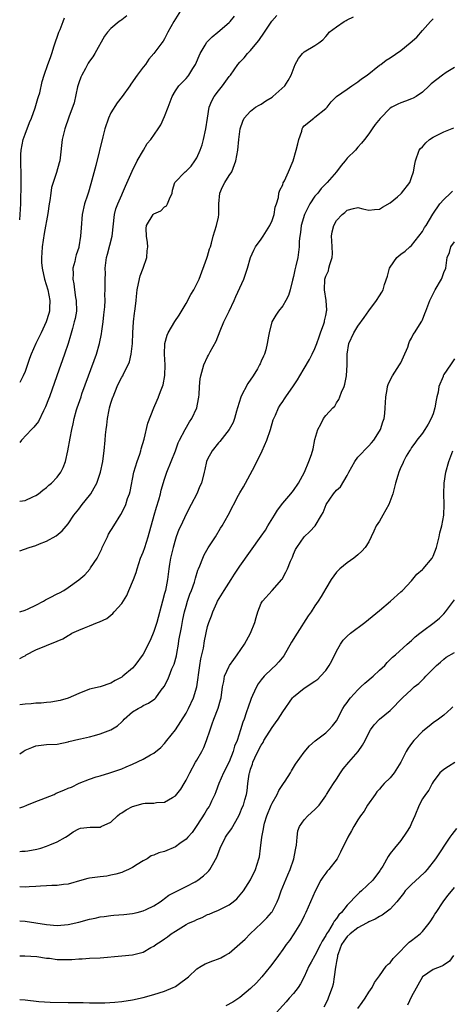
# Model space of a CAD drawing. Units: inches. Extents: x 2652000 to 2655000, y 1557000 to 1560000.
# Drawn here: x 2652000 to 2652081, y 1558074 to 1558257 of the extents above; entities that cross this region are included whole.
import ezdxf

# ---------------------------------------------------------------- set-up
doc = ezdxf.new("R2010")
doc.units = ezdxf.units.IN
doc.header["$MEASUREMENT"] = 0
doc.layers.add('LD26521557_2ft', color=33, linetype='Continuous')

msp = doc.modelspace()

# ---------------------------------------------------------------- linework, layer by layer
at = {"layer": 'LD26521557_2ft'}
for points, elevation in [([(2652029.94, 1558259), (2652028.7, 1558257), (2652027.62, 1558255), (2652027, 1558253.78), (2652026.71, 1558253.29), (2652026.46, 1558253), (2652025, 1558251), (2652024.04, 1558249.96), (2652023.42, 1558249), (2652023, 1558248.5), (2652021.88, 1558247), (2652020.69, 1558245.31), (2652020.49, 1558245), (2652019.06, 1558243), (2652018.14, 1558241.86), (2652017, 1558239.99), (2652016.53, 1558239), (2652015.87, 1558237), (2652015.48, 1558235.48), (2652014.18, 1558230.18), (2652013.45, 1558227.45), (2652013.28, 1558226.72), (2652012.81, 1558225.19), (2652012.6, 1558224.6), (2652012.09, 1558223), (2652011.65, 1558221), (2652011.45, 1558218.55), (2652011.35, 1558217), (2652011.03, 1558215.03), (2652011, 1558214.9), (2652010.49, 1558213.51), (2652010.39, 1558213), (2652010.28, 1558212.28), (2652009.92, 1558211), (2652009.99, 1558209.99), (2652009.88, 1558209), (2652010.1, 1558208.1), (2652010.2, 1558207), (2652010.42, 1558205.58), (2652010.53, 1558205), (2652010.55, 1558203), (2652010.32, 1558201.68), (2652010.16, 1558201), (2652009.81, 1558199.81), (2652009.49, 1558198.51), (2652009.01, 1558197), (2652008.36, 1558195), (2652006.94, 1558190.94), (2652005.55, 1558187.07), (2652005.38, 1558186.62), (2652004.83, 1558185.17), (2652004.46, 1558184.46), (2652003.52, 1558182.48), (2652002.62, 1558181.38), (2652002.2, 1558181), (2652000.36, 1558179), (2652000, 1558178.55)], 7992), ([(2652000, 1558158.37), (2652001.74, 1558159), (2652003, 1558159.37), (2652003.66, 1558159.66), (2652005, 1558160.19), (2652006.82, 1558161.18), (2652007.91, 1558162.09), (2652009, 1558163.37), (2652010.11, 1558165), (2652011, 1558166.11), (2652011.66, 1558167), (2652013, 1558168.7), (2652013.22, 1558169), (2652013.89, 1558170.11), (2652014.34, 1558171), (2652015.05, 1558173), (2652015.49, 1558175), (2652015.57, 1558175.57), (2652015.76, 1558177), (2652015.92, 1558179), (2652015.98, 1558179.98), (2652016.08, 1558181), (2652016.21, 1558181.79), (2652016.33, 1558183), (2652016.65, 1558184.65), (2652016.73, 1558185), (2652017, 1558185.9), (2652017.35, 1558187), (2652017.38, 1558187.07), (2652018.18, 1558189), (2652018.43, 1558189.57), (2652019, 1558190.7), (2652019.18, 1558191), (2652019.34, 1558191.34), (2652020.2, 1558193), (2652020.44, 1558193.56), (2652020.79, 1558195), (2652021.01, 1558197.01), (2652021.07, 1558199), (2652021.19, 1558201), (2652021.37, 1558202.63), (2652021.43, 1558203), (2652021.48, 1558203.48), (2652021.68, 1558205), (2652021.73, 1558205.73), (2652021.91, 1558207), (2652022.15, 1558208.15), (2652022.42, 1558209.58), (2652023.01, 1558211.01), (2652023.7, 1558213), (2652023.77, 1558214.23), (2652023.89, 1558215), (2652023.82, 1558215.82), (2652023.63, 1558217), (2652023.56, 1558218.44), (2652023.59, 1558219), (2652024.86, 1558221), (2652025, 1558221.13), (2652026.28, 1558221.72), (2652027, 1558222.44), (2652027.33, 1558222.67), (2652027.56, 1558223), (2652027.92, 1558223.92), (2652028.4, 1558225), (2652028.47, 1558225.53), (2652028.92, 1558227), (2652030.85, 1558229), (2652031, 1558229.09), (2652031.94, 1558230.06), (2652032.62, 1558231), (2652033, 1558231.57), (2652033.62, 1558233), (2652033.98, 1558234.02), (2652034.23, 1558235), (2652034.66, 1558237), (2652034.95, 1558239), (2652035.32, 1558241), (2652035.79, 1558242.21), (2652036.22, 1558243), (2652037, 1558244.07), (2652037.75, 1558245), (2652039, 1558246.72), (2652039.24, 1558247), (2652040.66, 1558249), (2652041, 1558249.4), (2652041.78, 1558250.22), (2652042.45, 1558251), (2652043, 1558251.57), (2652044.19, 1558253), (2652044.57, 1558253.43), (2652045.59, 1558255), (2652046.98, 1558257.02), (2652047.92, 1558258.08)], 7996), ([(2652019.93, 1558258.07), (2652019, 1558257.3), (2652018.81, 1558257.19), (2652018.55, 1558257), (2652017, 1558255.71), (2652016.33, 1558255), (2652015.77, 1558254.23), (2652014.02, 1558251), (2652013.6, 1558250.4), (2652013, 1558249.59), (2652012.77, 1558249.23), (2652012.24, 1558248.24), (2652011.55, 1558247), (2652011.39, 1558246.61), (2652011, 1558245.53), (2652010.79, 1558244.79), (2652010.17, 1558241.83), (2652009.16, 1558239.16), (2652008.42, 1558237), (2652007.94, 1558235), (2652007.56, 1558231.56), (2652007.48, 1558231), (2652007.36, 1558230.64), (2652006.87, 1558228.87), (2652006.22, 1558227), (2652005.94, 1558226.06), (2652005.77, 1558225), (2652005.62, 1558223.62), (2652005.5, 1558223), (2652005.24, 1558221.24), (2652004.54, 1558217.46), (2652004.17, 1558215), (2652004.12, 1558213.88), (2652004.04, 1558213), (2652004.08, 1558212.08), (2652004.18, 1558211), (2652004.63, 1558209), (2652005.22, 1558207), (2652005.62, 1558205), (2652005.56, 1558203.56), (2652005.55, 1558203), (2652005.44, 1558202.56), (2652004.96, 1558201), (2652003.97, 1558199), (2652003.66, 1558198.34), (2652002.98, 1558197), (2652002.11, 1558195), (2652001.81, 1558194.19), (2652001, 1558191.8), (2652000.66, 1558191), (2652000, 1558189.75)], 7990), ([(2652000, 1558167.62), (2652001, 1558167.75), (2652002.42, 1558168.42), (2652003, 1558168.65), (2652003.5, 1558169), (2652004.34, 1558169.66), (2652005, 1558170.15), (2652005.42, 1558170.58), (2652005.91, 1558171), (2652007, 1558172.12), (2652007.64, 1558173), (2652008.09, 1558173.91), (2652008.52, 1558175), (2652008.99, 1558177.01), (2652009.38, 1558179.38), (2652009.7, 1558181), (2652009.95, 1558182.05), (2652010.16, 1558183), (2652010.61, 1558184.61), (2652010.72, 1558185), (2652011.42, 1558187.07), (2652011.59, 1558187.59), (2652012.81, 1558191), (2652014.29, 1558195), (2652014.87, 1558197), (2652015.23, 1558198.77), (2652015.28, 1558199.28), (2652015.54, 1558201), (2652015.69, 1558202.31), (2652015.85, 1558203.85), (2652015.9, 1558205), (2652015.88, 1558206.12), (2652015.93, 1558207), (2652015.91, 1558209), (2652015.96, 1558210.04), (2652015.93, 1558211), (2652016.04, 1558212.04), (2652016.19, 1558213), (2652016.36, 1558213.64), (2652017.22, 1558217), (2652017.63, 1558221), (2652017.92, 1558222.08), (2652018.26, 1558223), (2652019, 1558224.69), (2652019.16, 1558225), (2652019.68, 1558226.32), (2652020.93, 1558229.07), (2652021.86, 1558231), (2652023.04, 1558233), (2652023.75, 1558234.25), (2652024.45, 1558235), (2652025.76, 1558237), (2652026.27, 1558237.73), (2652027, 1558239.26), (2652027.66, 1558241), (2652028.37, 1558243), (2652029, 1558244.04), (2652029.67, 1558245), (2652031, 1558246.39), (2652031.29, 1558246.71), (2652031.5, 1558247), (2652032.25, 1558248.25), (2652032.73, 1558249), (2652033.61, 1558251), (2652034.56, 1558252.56), (2652034.88, 1558253.12), (2652035.85, 1558254.15), (2652036.92, 1558255), (2652039, 1558256.79), (2652039.22, 1558257), (2652040, 1558258)], 7994), ([(2652000, 1558147.01), (2652001, 1558147.32), (2652001.57, 1558147.57), (2652003, 1558148.27), (2652004.45, 1558149), (2652004.79, 1558149.21), (2652005.69, 1558149.69), (2652007, 1558150.38), (2652007.44, 1558150.56), (2652008.23, 1558151), (2652009, 1558151.52), (2652011, 1558152.96), (2652012.12, 1558153.88), (2652013.04, 1558154.96), (2652013.17, 1558155.17), (2652014.41, 1558157), (2652015, 1558158.11), (2652015.29, 1558158.71), (2652015.39, 1558159), (2652015.73, 1558159.73), (2652016.33, 1558161), (2652016.56, 1558161.44), (2652017.51, 1558163), (2652018.86, 1558165.14), (2652019.54, 1558166.46), (2652019.76, 1558167), (2652020.11, 1558168.11), (2652020.44, 1558169), (2652020.56, 1558169.44), (2652021.27, 1558173), (2652021.88, 1558175), (2652022.36, 1558176.36), (2652022.56, 1558177), (2652022.63, 1558177.37), (2652023.17, 1558179.17), (2652023.85, 1558182.15), (2652024.99, 1558185), (2652025.58, 1558186.42), (2652025.84, 1558187), (2652025.87, 1558187.07), (2652026.35, 1558188.35), (2652026.61, 1558189), (2652026.7, 1558189.3), (2652027.02, 1558191.02), (2652027.07, 1558193), (2652026.97, 1558195), (2652027.02, 1558197), (2652027.47, 1558198.53), (2652027.66, 1558199), (2652028.9, 1558201.1), (2652029.72, 1558202.28), (2652031, 1558204.44), (2652031.9, 1558206.1), (2652032.43, 1558207), (2652033, 1558208.09), (2652033.42, 1558209), (2652034.87, 1558212.87), (2652035, 1558213.29), (2652035.38, 1558214.62), (2652035.51, 1558215), (2652035.71, 1558215.71), (2652036.03, 1558217), (2652036.67, 1558219), (2652037, 1558220.54), (2652037.09, 1558221), (2652037.08, 1558223), (2652037.27, 1558225), (2652037.79, 1558226.21), (2652038.21, 1558227), (2652039, 1558228.27), (2652039.49, 1558229), (2652040.28, 1558231), (2652040.6, 1558233), (2652040.79, 1558235), (2652041.05, 1558237), (2652041.56, 1558238.44), (2652041.79, 1558239), (2652043, 1558240.3), (2652043.94, 1558241), (2652044.6, 1558241.4), (2652045, 1558241.61), (2652045.82, 1558242.18), (2652047, 1558242.9), (2652047.13, 1558243), (2652049.39, 1558245), (2652050.02, 1558245.98), (2652050.55, 1558247), (2652051.29, 1558249), (2652051.92, 1558250.08), (2652052.67, 1558251), (2652053, 1558251.34), (2652055, 1558252.53), (2652055.74, 1558253), (2652056.46, 1558253.54), (2652057, 1558254.19), (2652057.38, 1558254.62), (2652057.67, 1558255), (2652059, 1558256.02), (2652060.46, 1558257), (2652060.82, 1558257.18), (2652061, 1558257.29), (2652062.15, 1558257.85)], 7998), ([(2652000, 1558220.02), (2652000.1, 1558221), (2652000.2, 1558223), (2652000.27, 1558227), (2652000.28, 1558228.28), (2652000.27, 1558229), (2652000.21, 1558230.21), (2652000.19, 1558231), (2652000.2, 1558232.2), (2652000.25, 1558233), (2652000.65, 1558235), (2652001, 1558236.01), (2652001.83, 1558238.17), (2652002.21, 1558239), (2652002.9, 1558240.9), (2652003.36, 1558242.64), (2652003.5, 1558243), (2652003.72, 1558243.72), (2652004.21, 1558245.79), (2652004.54, 1558247), (2652005.24, 1558249), (2652005.74, 1558250.26), (2652006, 1558251), (2652006.43, 1558252.43), (2652007.29, 1558255), (2652007.51, 1558255.51), (2652008.12, 1558257), (2652008.32, 1558257.68)], 7988), ([(2652000, 1558138.31), (2652000.68, 1558138.68), (2652001, 1558138.83), (2652001.23, 1558139), (2652003, 1558139.9), (2652005, 1558140.75), (2652007, 1558141.53), (2652008.04, 1558141.96), (2652009, 1558142.58), (2652009.3, 1558142.7), (2652009.72, 1558143), (2652011, 1558143.6), (2652012.05, 1558144.05), (2652013, 1558144.37), (2652014.5, 1558145), (2652014.88, 1558145.12), (2652016.23, 1558145.77), (2652017.34, 1558146.66), (2652017.61, 1558147), (2652019, 1558148.56), (2652019.93, 1558150.07), (2652020.35, 1558151), (2652021.2, 1558153), (2652021.67, 1558154.33), (2652021.86, 1558155), (2652022.53, 1558157), (2652023, 1558158.14), (2652023.3, 1558159), (2652023.93, 1558161), (2652025.04, 1558165), (2652025.47, 1558166.53), (2652025.89, 1558167.89), (2652026.2, 1558169), (2652026.35, 1558169.65), (2652027, 1558171.74), (2652027.43, 1558173), (2652028.99, 1558177), (2652029.53, 1558178.47), (2652029.78, 1558179), (2652030.8, 1558181), (2652031.63, 1558182.37), (2652032.05, 1558183), (2652033, 1558185), (2652033.3, 1558186.7), (2652033.37, 1558187), (2652033.38, 1558187.07), (2652033.4, 1558187.4), (2652033.46, 1558189), (2652033.62, 1558190.38), (2652033.72, 1558191), (2652034.31, 1558193), (2652035, 1558194.54), (2652035.17, 1558194.83), (2652035.45, 1558195.45), (2652036.57, 1558197.43), (2652037.34, 1558199.34), (2652038.05, 1558201), (2652038.35, 1558201.65), (2652039.01, 1558202.99), (2652039.92, 1558205), (2652040.24, 1558205.76), (2652041.74, 1558209), (2652042.45, 1558211), (2652042.97, 1558213), (2652043.6, 1558214.4), (2652043.9, 1558215), (2652045, 1558216.46), (2652045.33, 1558217), (2652045.99, 1558218.01), (2652046.57, 1558219), (2652047, 1558219.92), (2652047.39, 1558221), (2652047.58, 1558222.42), (2652047.82, 1558223), (2652048.21, 1558224.21), (2652048.28, 1558225), (2652048.46, 1558225.54), (2652049, 1558226.56), (2652049.1, 1558226.9), (2652049.31, 1558227.31), (2652050.05, 1558229), (2652050.91, 1558231), (2652051.52, 1558233), (2652051.78, 1558234.22), (2652052.01, 1558235), (2652052.55, 1558236.55), (2652052.64, 1558237), (2652052.75, 1558237.25), (2652053, 1558237.56), (2652054.76, 1558239), (2652055, 1558239.13), (2652057, 1558240.75), (2652057.24, 1558241), (2652058, 1558242), (2652059.01, 1558242.99), (2652061, 1558244.38), (2652061.85, 1558245), (2652063, 1558245.73), (2652063.69, 1558246.31), (2652064.72, 1558247), (2652067, 1558248.82), (2652067.25, 1558249), (2652068.23, 1558249.77), (2652069, 1558250.23), (2652071, 1558251.58), (2652072.73, 1558253), (2652073.94, 1558254.06), (2652075, 1558255.33), (2652076.53, 1558257), (2652076.77, 1558257.23), (2652077, 1558257.49)], 8000), ([(2652081, 1558248.4), (2652079.46, 1558247.46), (2652078.75, 1558247), (2652076.66, 1558245.34), (2652076.26, 1558245), (2652075, 1558243.81), (2652073.84, 1558243), (2652073.3, 1558242.7), (2652073, 1558242.58), (2652071.88, 1558242.12), (2652071, 1558241.85), (2652070.41, 1558241.59), (2652069.31, 1558241), (2652069, 1558240.81), (2652067.11, 1558238.89), (2652066.23, 1558237.77), (2652065.65, 1558237), (2652065, 1558236.03), (2652064.2, 1558235), (2652063.69, 1558234.31), (2652063, 1558233.56), (2652062.52, 1558233), (2652061, 1558231.5), (2652060.61, 1558231), (2652059.87, 1558230.13), (2652058.99, 1558228.99), (2652057.27, 1558227), (2652056.14, 1558225.86), (2652055.5, 1558225), (2652055, 1558224.42), (2652054.01, 1558223), (2652053.02, 1558221), (2652052.45, 1558219), (2652052.3, 1558217.7), (2652052.15, 1558217), (2652052.06, 1558216.06), (2652052.03, 1558215), (2652051.8, 1558213), (2652051.45, 1558211.45), (2652051.27, 1558210.73), (2652051, 1558209.45), (2652050.82, 1558208.82), (2652050.38, 1558207), (2652050.08, 1558205.92), (2652049.6, 1558205), (2652049, 1558203.98), (2652048.18, 1558203), (2652047.7, 1558202.3), (2652046.98, 1558201.02), (2652046.45, 1558199), (2652046.36, 1558198.36), (2652046.11, 1558197), (2652045.84, 1558195.84), (2652045.59, 1558195), (2652045.38, 1558194.62), (2652045, 1558193.73), (2652044.77, 1558193.23), (2652044.69, 1558193), (2652044.27, 1558192.27), (2652043.49, 1558191), (2652042.47, 1558189.53), (2652041.21, 1558187.07), (2652041.18, 1558187), (2652040.57, 1558185), (2652040.36, 1558184.36), (2652039.99, 1558183), (2652039.73, 1558182.27), (2652039, 1558180.97), (2652037.25, 1558178.75), (2652037, 1558178.48), (2652035.84, 1558177), (2652035, 1558175.44), (2652034.8, 1558175), (2652034.49, 1558173.51), (2652034.33, 1558173), (2652033.86, 1558171), (2652033.58, 1558170.43), (2652032.97, 1558169), (2652031.92, 1558167), (2652031, 1558165.17), (2652029.99, 1558163), (2652029.67, 1558162.33), (2652029.16, 1558161), (2652029, 1558160.53), (2652028.56, 1558159), (2652028.26, 1558157.74), (2652028.07, 1558157), (2652027.89, 1558155.89), (2652027.77, 1558155), (2652027.54, 1558153), (2652027.15, 1558151), (2652027, 1558150.42), (2652026.58, 1558149), (2652025.52, 1558145), (2652025, 1558143.34), (2652024.33, 1558141.67), (2652023, 1558139.1), (2652021.43, 1558137), (2652021, 1558136.52), (2652019.24, 1558135), (2652019, 1558134.81), (2652017.81, 1558134.19), (2652017, 1558133.69), (2652015, 1558133.05), (2652013, 1558132.57), (2652011, 1558131.78), (2652009, 1558130.89), (2652007.51, 1558130.49), (2652005.83, 1558130.17), (2652005, 1558130.13), (2652004.02, 1558129.98), (2652003, 1558129.96), (2652002.12, 1558129.88), (2652001, 1558129.81), (2652000, 1558129.65)], 8002), ([(2652000, 1558120.54), (2652000.67, 1558121), (2652001, 1558121.2), (2652002.25, 1558121.75), (2652003, 1558122.03), (2652005, 1558122.29), (2652007, 1558122.37), (2652009, 1558122.76), (2652009.17, 1558122.83), (2652011, 1558123.26), (2652011.32, 1558123.32), (2652013, 1558123.74), (2652013.96, 1558123.96), (2652015, 1558124.28), (2652017, 1558125), (2652018.23, 1558125.77), (2652019, 1558126.52), (2652019.26, 1558126.74), (2652019.46, 1558127), (2652021, 1558128.35), (2652022.06, 1558129), (2652022.67, 1558129.33), (2652023, 1558129.55), (2652024.02, 1558129.98), (2652025.18, 1558130.82), (2652025.36, 1558131), (2652026.38, 1558132.38), (2652026.93, 1558133.07), (2652027.61, 1558134.39), (2652027.82, 1558135), (2652028.36, 1558136.36), (2652028.76, 1558137.25), (2652029.2, 1558138.8), (2652029.26, 1558139.26), (2652029.58, 1558141), (2652029.67, 1558141.67), (2652030.11, 1558144.11), (2652030.4, 1558145.6), (2652030.71, 1558147), (2652031, 1558148.07), (2652031.28, 1558149), (2652031.7, 1558150.3), (2652031.99, 1558151), (2652032.53, 1558152.53), (2652032.67, 1558153), (2652032.72, 1558153.28), (2652033.21, 1558154.79), (2652033.32, 1558155), (2652033.56, 1558155.56), (2652034.09, 1558157), (2652034.38, 1558157.62), (2652035.08, 1558158.92), (2652036.45, 1558161), (2652037.43, 1558162.57), (2652037.74, 1558163), (2652038.85, 1558165), (2652040.75, 1558168.75), (2652041, 1558169.2), (2652041.68, 1558170.32), (2652042.03, 1558171), (2652043.82, 1558174.18), (2652045.19, 1558177), (2652046.03, 1558179), (2652046.72, 1558181), (2652047.23, 1558182.77), (2652047.65, 1558183.65), (2652048.22, 1558185), (2652048.52, 1558185.48), (2652049, 1558186.19), (2652049.31, 1558186.69), (2652049.58, 1558187.07), (2652051, 1558189.08), (2652051.75, 1558190.25), (2652052.17, 1558191), (2652053, 1558192.31), (2652053.99, 1558194.01), (2652054.49, 1558195), (2652055, 1558196.08), (2652055.35, 1558197), (2652055.75, 1558198.25), (2652056.04, 1558199), (2652056.64, 1558200.64), (2652056.75, 1558201), (2652056.78, 1558201.22), (2652057, 1558202.2), (2652057.12, 1558202.88), (2652057.17, 1558203), (2652057.2, 1558203.2), (2652057.07, 1558205), (2652056.75, 1558207), (2652056.85, 1558209), (2652057, 1558209.52), (2652057.49, 1558210.51), (2652057.6, 1558211), (2652057.74, 1558211.74), (2652058.19, 1558213), (2652058.26, 1558213.74), (2652058.22, 1558215), (2652058.15, 1558216.15), (2652058.07, 1558217), (2652058.19, 1558217.81), (2652058.48, 1558219), (2652059, 1558219.88), (2652060.04, 1558221), (2652060.58, 1558221.42), (2652061, 1558221.85), (2652062.17, 1558222.17), (2652063, 1558222.32), (2652063.93, 1558222.07), (2652065, 1558221.83), (2652066.06, 1558221.94), (2652067, 1558222), (2652067.6, 1558222.4), (2652069, 1558223.22), (2652070.34, 1558224.34), (2652071, 1558224.9), (2652071.1, 1558225), (2652072.65, 1558227), (2652073, 1558227.91), (2652073.37, 1558229), (2652073.59, 1558230.4), (2652073.71, 1558231), (2652074.43, 1558233), (2652074.67, 1558233.33), (2652075, 1558233.65), (2652075.63, 1558234.37), (2652076.3, 1558235), (2652077, 1558235.44), (2652077.86, 1558235.86), (2652079, 1558236.42), (2652080.85, 1558237.15)], 8004), ([(2652000, 1558110.5), (2652000.76, 1558110.76), (2652001.33, 1558111), (2652003, 1558111.64), (2652004.01, 1558112.01), (2652006.43, 1558113), (2652006.81, 1558113.19), (2652008.23, 1558113.77), (2652009, 1558114.15), (2652009.66, 1558114.34), (2652011.07, 1558115.07), (2652013, 1558115.84), (2652014.23, 1558116.23), (2652015, 1558116.44), (2652016.77, 1558117), (2652016.95, 1558117.05), (2652019, 1558117.77), (2652019.86, 1558118.14), (2652021, 1558118.59), (2652023, 1558119.54), (2652024.34, 1558120.34), (2652025, 1558120.69), (2652026.27, 1558121.73), (2652027, 1558122.46), (2652027.41, 1558123), (2652029, 1558125), (2652031, 1558128.12), (2652031.46, 1558129), (2652032.4, 1558131), (2652033.01, 1558133), (2652033.55, 1558137), (2652033.73, 1558138.27), (2652033.93, 1558139), (2652034.23, 1558140.23), (2652034.42, 1558141.58), (2652035, 1558144.29), (2652035.22, 1558145), (2652035.75, 1558146.25), (2652035.96, 1558147), (2652036.69, 1558148.69), (2652036.84, 1558149), (2652038.07, 1558151), (2652039.38, 1558153), (2652040, 1558154), (2652041, 1558155.5), (2652045, 1558161.09), (2652045.76, 1558162.24), (2652046.22, 1558163), (2652047.45, 1558165), (2652048.03, 1558165.97), (2652049, 1558167.22), (2652050.5, 1558169), (2652051, 1558169.63), (2652051.96, 1558171), (2652053.03, 1558173.03), (2652053.87, 1558175), (2652054.33, 1558176.33), (2652054.64, 1558177.36), (2652055, 1558179.09), (2652055.54, 1558181), (2652056.06, 1558181.94), (2652056.57, 1558183), (2652057, 1558183.58), (2652058.32, 1558185), (2652058.67, 1558185.33), (2652059, 1558185.92), (2652059.47, 1558186.53), (2652059.65, 1558187.07), (2652059.92, 1558187.92), (2652060.41, 1558189), (2652060.58, 1558189.42), (2652060.87, 1558191), (2652061, 1558193), (2652060.98, 1558195), (2652061.31, 1558197), (2652062.24, 1558199), (2652063, 1558200.25), (2652064.15, 1558201.85), (2652065, 1558203.09), (2652066.48, 1558205), (2652067, 1558205.86), (2652067.44, 1558206.56), (2652067.7, 1558207), (2652067.97, 1558207.97), (2652068.48, 1558209.52), (2652068.87, 1558211), (2652069, 1558211.24), (2652070.26, 1558213), (2652071, 1558213.61), (2652071.8, 1558214.2), (2652072.69, 1558215), (2652073, 1558215.26), (2652074.35, 1558217), (2652075, 1558217.88), (2652075.42, 1558218.58), (2652075.71, 1558219), (2652076.92, 1558221.08), (2652078.28, 1558223), (2652079, 1558223.81), (2652080.23, 1558225), (2652080.6, 1558225.4)], 8006), ([(2652000, 1558102.37), (2652000.41, 1558102.41), (2652001, 1558102.44), (2652001.5, 1558102.5), (2652003.19, 1558102.81), (2652003.95, 1558103), (2652005, 1558103.34), (2652005.59, 1558103.59), (2652007, 1558104.13), (2652008.56, 1558105), (2652009, 1558105.32), (2652009.99, 1558106.01), (2652011, 1558106.59), (2652011.31, 1558106.69), (2652013.11, 1558106.89), (2652015, 1558106.9), (2652015.17, 1558107), (2652017, 1558107.84), (2652018.22, 1558109), (2652018.64, 1558109.36), (2652019, 1558109.55), (2652019.86, 1558110.14), (2652021, 1558110.75), (2652023, 1558111.29), (2652023.34, 1558111.34), (2652025, 1558111.33), (2652025.46, 1558111.46), (2652027, 1558111.53), (2652028.44, 1558112.44), (2652029, 1558112.74), (2652030.02, 1558113.98), (2652030.64, 1558115), (2652031, 1558115.61), (2652031.68, 1558117), (2652032.77, 1558119), (2652033, 1558119.39), (2652033.91, 1558121), (2652034.28, 1558121.72), (2652034.79, 1558123), (2652035.45, 1558125), (2652035.84, 1558126.16), (2652036.15, 1558127), (2652036.97, 1558129.03), (2652037.42, 1558130.58), (2652037.52, 1558131), (2652037.8, 1558133), (2652038.04, 1558134.04), (2652038.16, 1558135), (2652039, 1558136.89), (2652039.06, 1558137), (2652039.86, 1558138.14), (2652040.52, 1558139), (2652041.87, 1558141), (2652042.98, 1558143), (2652043.8, 1558145), (2652044.06, 1558145.94), (2652044.38, 1558147), (2652045, 1558148.64), (2652045.2, 1558149), (2652047.02, 1558150.98), (2652048.81, 1558153), (2652048.89, 1558153.11), (2652049.59, 1558154.41), (2652049.88, 1558155), (2652050.46, 1558156.46), (2652050.79, 1558157.21), (2652051, 1558157.74), (2652051.39, 1558158.61), (2652051.6, 1558159), (2652052.99, 1558161), (2652054.02, 1558161.98), (2652055.01, 1558163), (2652056.23, 1558165), (2652056.51, 1558165.49), (2652057.09, 1558167), (2652058.43, 1558169), (2652059, 1558169.65), (2652059.73, 1558170.27), (2652061, 1558172.38), (2652061.31, 1558173), (2652062.43, 1558175), (2652063, 1558175.79), (2652065, 1558177.9), (2652065.52, 1558178.48), (2652065.94, 1558179), (2652067, 1558180.66), (2652067.2, 1558181), (2652067.62, 1558182.38), (2652067.86, 1558183), (2652067.98, 1558183.98), (2652068.07, 1558185), (2652068.17, 1558187), (2652068.19, 1558187.07), (2652068.44, 1558188.44), (2652068.53, 1558189), (2652068.64, 1558189.36), (2652069, 1558190.17), (2652069.42, 1558191), (2652070.75, 1558193), (2652071, 1558193.42), (2652071.5, 1558194.5), (2652072.28, 1558196.28), (2652072.51, 1558197), (2652072.61, 1558197.39), (2652073, 1558197.97), (2652073.31, 1558198.69), (2652073.55, 1558199), (2652074.87, 1558201.13), (2652075, 1558201.42), (2652075.44, 1558202.56), (2652075.63, 1558203), (2652076.4, 1558205), (2652077.41, 1558207), (2652078.56, 1558209), (2652078.69, 1558209.31), (2652079, 1558210.21), (2652079.35, 1558211), (2652079.65, 1558213), (2652080.06, 1558213.94), (2652080.33, 1558215), (2652081, 1558215.93)], 8008), ([(2652081, 1558194.11), (2652080.27, 1558193), (2652079, 1558191.21), (2652078.89, 1558191), (2652078.85, 1558190.85), (2652078.09, 1558189), (2652077.94, 1558187.94), (2652077.72, 1558187.07), (2652077.55, 1558186.45), (2652077.35, 1558185), (2652077, 1558183.92), (2652076.67, 1558183), (2652076.06, 1558181.94), (2652075.48, 1558181), (2652075, 1558180.3), (2652073.97, 1558179), (2652073.59, 1558178.41), (2652073, 1558177.61), (2652072.76, 1558177.24), (2652072.58, 1558177), (2652072, 1558176), (2652071.46, 1558175), (2652071.34, 1558174.66), (2652071, 1558173.94), (2652070.61, 1558173), (2652070.41, 1558172.41), (2652070.02, 1558171), (2652069.5, 1558169), (2652068.77, 1558167), (2652067.66, 1558165), (2652067, 1558163.92), (2652066.4, 1558163), (2652065.94, 1558162.06), (2652065.49, 1558161), (2652065, 1558160.02), (2652064.35, 1558159), (2652063.72, 1558158.28), (2652063, 1558157.61), (2652062.21, 1558157), (2652061, 1558156.1), (2652059.62, 1558155), (2652059.32, 1558154.68), (2652059, 1558154.37), (2652058.03, 1558153), (2652057, 1558151.35), (2652056.16, 1558149.84), (2652055.62, 1558149), (2652055, 1558148.12), (2652054.3, 1558147), (2652053.76, 1558146.24), (2652051.66, 1558143), (2652050.63, 1558141.37), (2652049.18, 1558138.82), (2652048.29, 1558137.71), (2652047.66, 1558137), (2652047, 1558136.42), (2652045.54, 1558135), (2652045, 1558134.34), (2652044.43, 1558133.57), (2652044.11, 1558133), (2652043.39, 1558131.39), (2652043.14, 1558130.86), (2652043, 1558130.51), (2652042.59, 1558129.41), (2652042.21, 1558128.21), (2652041.78, 1558127), (2652041.57, 1558126.43), (2652041.15, 1558125), (2652040.48, 1558123), (2652040.03, 1558121.97), (2652039.76, 1558121), (2652039, 1558119.06), (2652037.95, 1558117), (2652037.11, 1558115), (2652036.54, 1558113.46), (2652036.35, 1558113), (2652035.72, 1558111.72), (2652035.4, 1558111), (2652035.26, 1558110.74), (2652035, 1558110.36), (2652034.48, 1558109.52), (2652033, 1558107.22), (2652032.11, 1558105.89), (2652031.34, 1558105), (2652031, 1558104.64), (2652029.84, 1558103.84), (2652029, 1558103.24), (2652027, 1558102.37), (2652025.89, 1558102.11), (2652025, 1558101.64), (2652024.47, 1558101.53), (2652023.77, 1558101), (2652023, 1558100.59), (2652021.9, 1558099.9), (2652021, 1558099.37), (2652020.29, 1558099), (2652019.4, 1558098.6), (2652019, 1558098.44), (2652017.9, 1558098.1), (2652017, 1558097.92), (2652016.22, 1558097.78), (2652015, 1558097.63), (2652013, 1558097.36), (2652012.71, 1558097.29), (2652011.57, 1558097), (2652009, 1558096.25), (2652008.18, 1558096.18), (2652007, 1558096.01), (2652006, 1558096), (2652005, 1558095.93), (2652003.9, 1558095.9), (2652003, 1558095.81), (2652001.79, 1558095.79), (2652001, 1558095.72), (2652000, 1558095.77)], 8010), ([(2652000, 1558089.45), (2652001, 1558089.34), (2652005, 1558088.73), (2652007, 1558088.57), (2652009, 1558088.72), (2652011, 1558089.18), (2652013, 1558089.73), (2652014.06, 1558089.94), (2652015, 1558090.17), (2652015.76, 1558090.24), (2652017, 1558090.43), (2652017.54, 1558090.46), (2652019.37, 1558090.63), (2652021, 1558090.82), (2652021.85, 1558091), (2652023, 1558091.28), (2652023.55, 1558091.55), (2652025, 1558092.24), (2652026.19, 1558093), (2652026.64, 1558093.36), (2652027, 1558093.6), (2652027.79, 1558094.21), (2652031, 1558095.82), (2652032.7, 1558096.7), (2652033, 1558096.86), (2652033.21, 1558097), (2652034.21, 1558097.79), (2652035, 1558098.51), (2652035.23, 1558098.77), (2652035.41, 1558099), (2652035.89, 1558099.89), (2652036.73, 1558101.27), (2652037.36, 1558103), (2652038.36, 1558105), (2652038.61, 1558105.39), (2652039.43, 1558106.57), (2652040.82, 1558109), (2652041, 1558109.4), (2652041.45, 1558110.55), (2652041.67, 1558111), (2652041.96, 1558111.96), (2652042.24, 1558113), (2652042.36, 1558113.64), (2652042.51, 1558115), (2652042.73, 1558116.73), (2652042.8, 1558117), (2652042.86, 1558117.14), (2652043, 1558117.69), (2652043.36, 1558118.64), (2652043.44, 1558119), (2652043.77, 1558119.77), (2652044.37, 1558121), (2652045, 1558122.19), (2652045.33, 1558122.67), (2652045.5, 1558123), (2652047, 1558125.44), (2652047.66, 1558126.34), (2652048.12, 1558127), (2652049, 1558128.4), (2652050.84, 1558131), (2652051, 1558131.17), (2652053, 1558132.8), (2652055, 1558134.11), (2652055.52, 1558134.48), (2652056.05, 1558135), (2652057, 1558136.08), (2652057.66, 1558137), (2652058.13, 1558137.87), (2652059, 1558139.67), (2652059.73, 1558141), (2652060.27, 1558141.73), (2652061, 1558142.46), (2652061.64, 1558143), (2652064.26, 1558145), (2652067, 1558147.26), (2652069.07, 1558149), (2652071, 1558150.75), (2652071.27, 1558151), (2652073, 1558152.8), (2652074, 1558154), (2652075, 1558154.86), (2652075.14, 1558155), (2652076.81, 1558157), (2652077, 1558157.35), (2652077.61, 1558159), (2652078.1, 1558161), (2652078.25, 1558161.75), (2652078.6, 1558163), (2652079.02, 1558165), (2652079.09, 1558167), (2652078.99, 1558168.99), (2652079.07, 1558171), (2652079.4, 1558173), (2652079.94, 1558175), (2652080.68, 1558177)], 8012), ([(2652000, 1558082.94), (2652000.93, 1558082.92), (2652003.21, 1558082.79), (2652005, 1558082.48), (2652005.54, 1558082.46), (2652007, 1558082.24), (2652007.74, 1558082.26), (2652009, 1558082.25), (2652009.74, 1558082.26), (2652011, 1558082.37), (2652011.63, 1558082.37), (2652013, 1558082.47), (2652015, 1558082.57), (2652019, 1558082.89), (2652021, 1558083.11), (2652023, 1558083.62), (2652024.44, 1558084.44), (2652025, 1558084.73), (2652025.35, 1558085), (2652026.36, 1558085.64), (2652027, 1558086.11), (2652027.54, 1558086.46), (2652028.21, 1558087), (2652029, 1558087.53), (2652031, 1558088.77), (2652031.47, 1558089), (2652032.53, 1558089.46), (2652033, 1558089.71), (2652033.97, 1558090.03), (2652035, 1558090.6), (2652035.3, 1558090.7), (2652035.96, 1558091), (2652037, 1558091.4), (2652037.87, 1558091.87), (2652039, 1558092.4), (2652039.77, 1558093), (2652040.44, 1558093.56), (2652041.38, 1558094.62), (2652041.68, 1558095), (2652043, 1558097.08), (2652043.92, 1558099), (2652044.57, 1558101), (2652044.64, 1558101.36), (2652044.86, 1558103), (2652045.09, 1558105), (2652045.44, 1558106.56), (2652045.48, 1558107), (2652045.62, 1558107.62), (2652046.06, 1558109), (2652046.84, 1558111), (2652047, 1558111.35), (2652047.96, 1558113), (2652048.28, 1558113.72), (2652049, 1558114.81), (2652049.15, 1558115), (2652049.47, 1558115.47), (2652050.46, 1558117), (2652050.62, 1558117.38), (2652051.4, 1558118.6), (2652053, 1558120.86), (2652053.98, 1558122.02), (2652055.01, 1558122.99), (2652057, 1558124.48), (2652057.56, 1558125), (2652058.26, 1558125.74), (2652059, 1558126.72), (2652060.21, 1558129), (2652060.51, 1558129.49), (2652061, 1558130.13), (2652061.35, 1558130.65), (2652061.63, 1558131), (2652063, 1558132.48), (2652063.55, 1558133), (2652064.26, 1558133.74), (2652065.81, 1558135), (2652067, 1558136.14), (2652068.02, 1558137), (2652068.46, 1558137.54), (2652069.44, 1558138.56), (2652069.97, 1558139), (2652072.18, 1558141), (2652073, 1558141.66), (2652073.64, 1558142.36), (2652074.53, 1558143), (2652075, 1558143.39), (2652077.2, 1558145), (2652078.17, 1558145.83), (2652079, 1558146.65), (2652079.3, 1558147), (2652081, 1558149.23)], 8014), ([(2652000, 1558074.78), (2652001, 1558074.69), (2652003.57, 1558074.43), (2652005.7, 1558074.3), (2652009, 1558074.23), (2652009.76, 1558074.24), (2652011, 1558074.19), (2652011.8, 1558074.2), (2652013, 1558074.14), (2652015, 1558074.13), (2652015.84, 1558074.16), (2652017.72, 1558074.28), (2652019, 1558074.42), (2652021, 1558074.72), (2652023, 1558075.16), (2652025, 1558075.73), (2652027, 1558076.35), (2652028.6, 1558077), (2652028.88, 1558077.12), (2652029, 1558077.2), (2652029.76, 1558077.76), (2652031.21, 1558078.79), (2652031.45, 1558079), (2652033, 1558080.48), (2652033.83, 1558081), (2652034.57, 1558081.42), (2652035.99, 1558082.01), (2652037, 1558082.34), (2652037.44, 1558082.56), (2652038.2, 1558083), (2652039, 1558083.42), (2652041, 1558085.12), (2652041.97, 1558086.03), (2652042.93, 1558087), (2652045.05, 1558089), (2652046.02, 1558089.98), (2652046.93, 1558091), (2652047, 1558091.09), (2652047.98, 1558093), (2652048.28, 1558093.72), (2652048.73, 1558095), (2652049.97, 1558098.03), (2652050.39, 1558099), (2652051.03, 1558101), (2652051.34, 1558102.66), (2652051.45, 1558103), (2652051.56, 1558103.56), (2652051.67, 1558105), (2652051.83, 1558106.17), (2652052.13, 1558107), (2652053, 1558108.25), (2652053.69, 1558109), (2652055, 1558110.17), (2652055.42, 1558110.58), (2652055.76, 1558111), (2652057, 1558112.71), (2652057.16, 1558113), (2652057.88, 1558114.12), (2652058.42, 1558115), (2652059, 1558115.81), (2652059.76, 1558117), (2652060.26, 1558117.74), (2652061.32, 1558119), (2652063.03, 1558121), (2652063.87, 1558122.13), (2652064.34, 1558123), (2652065, 1558124.43), (2652065.36, 1558125), (2652066.05, 1558125.95), (2652067, 1558127), (2652069, 1558128.65), (2652069.37, 1558129), (2652071, 1558130.67), (2652071.31, 1558131), (2652073, 1558132.52), (2652073.48, 1558133), (2652074.35, 1558133.65), (2652075, 1558134.35), (2652075.35, 1558134.65), (2652075.65, 1558135), (2652077, 1558136.41), (2652077.61, 1558137), (2652078.35, 1558137.65), (2652079, 1558138.16), (2652079.44, 1558138.56), (2652081, 1558139.44)], 8016), ([(2652080.68, 1558129.32), (2652080.38, 1558129), (2652079, 1558127.78), (2652077.99, 1558127), (2652077, 1558126.32), (2652076.29, 1558125.71), (2652075.38, 1558125), (2652075, 1558124.68), (2652073.41, 1558123), (2652073, 1558122.48), (2652072.38, 1558121.62), (2652072, 1558121), (2652071, 1558119.01), (2652069.73, 1558117), (2652069, 1558116.09), (2652067.9, 1558115), (2652067.48, 1558114.52), (2652067, 1558113.94), (2652066.53, 1558113.47), (2652066.18, 1558113), (2652064.81, 1558111), (2652064.14, 1558109.86), (2652063.5, 1558109), (2652063, 1558108.28), (2652062.25, 1558107), (2652061.77, 1558106.23), (2652061.09, 1558105), (2652059.78, 1558102.22), (2652059.1, 1558101), (2652057.55, 1558099), (2652057.29, 1558098.71), (2652057, 1558098.33), (2652056.45, 1558097.55), (2652056.11, 1558097), (2652055.02, 1558094.98), (2652053.32, 1558091), (2652053, 1558090.37), (2652052.56, 1558089.44), (2652052.3, 1558089), (2652051.05, 1558087), (2652050.23, 1558085.77), (2652049.66, 1558085), (2652049, 1558084.07), (2652048.19, 1558083), (2652047.7, 1558082.3), (2652046.7, 1558081), (2652045.07, 1558079), (2652044.09, 1558077.91), (2652043, 1558076.81), (2652041, 1558075.13), (2652039.72, 1558074.28), (2652038.39, 1558073.61)], 8018), ([(2652081.05, 1558118.95), (2652079.84, 1558118.16), (2652079, 1558117.64), (2652078.23, 1558117), (2652077, 1558115.32), (2652076.81, 1558115), (2652076.23, 1558113.77), (2652075.59, 1558113), (2652075, 1558112.14), (2652074.38, 1558111), (2652073.59, 1558109), (2652073, 1558107.6), (2652072.73, 1558107), (2652072.06, 1558105.94), (2652071, 1558104.4), (2652069.78, 1558103), (2652069, 1558101.95), (2652068.61, 1558101.39), (2652067.61, 1558099.61), (2652067.22, 1558099), (2652067.12, 1558098.88), (2652067, 1558098.7), (2652065.76, 1558097), (2652063.68, 1558095), (2652063.3, 1558094.7), (2652063, 1558094.42), (2652061, 1558092.35), (2652059.94, 1558091), (2652059.45, 1558090.55), (2652059, 1558089.88), (2652058.6, 1558089.4), (2652058.41, 1558089), (2652057.5, 1558087.5), (2652057.15, 1558087), (2652057, 1558086.7), (2652056.34, 1558085.66), (2652056.03, 1558085), (2652055, 1558082.99), (2652054.26, 1558081.74), (2652053.85, 1558081), (2652053, 1558079.03), (2652052.32, 1558077.68), (2652051.86, 1558077), (2652051, 1558075.89), (2652050.19, 1558075), (2652049.64, 1558074.36), (2652046.56, 1558071)], 8020), ([(2652081.34, 1558106.66), (2652080.49, 1558105.51), (2652080.14, 1558105), (2652077.42, 1558101), (2652075.92, 1558099), (2652075.48, 1558098.52), (2652074.46, 1558097.54), (2652073, 1558096.22), (2652071.8, 1558095), (2652071.46, 1558094.54), (2652070.23, 1558093), (2652069, 1558091.61), (2652067.51, 1558090.49), (2652067, 1558090.26), (2652066.23, 1558089.77), (2652065, 1558089.25), (2652064.85, 1558089.15), (2652064.61, 1558089), (2652063, 1558088.12), (2652061.54, 1558087), (2652061, 1558086.53), (2652060.36, 1558085.64), (2652059.94, 1558085), (2652059.29, 1558083.29), (2652059.2, 1558083), (2652059.19, 1558082.81), (2652059, 1558081.84), (2652058.89, 1558081.11), (2652058.81, 1558080.81), (2652058.59, 1558079), (2652058.36, 1558077.64), (2652058.18, 1558077), (2652057.71, 1558075.71), (2652057.48, 1558075), (2652057.33, 1558074.67), (2652056.65, 1558073.35)], 8022), ([(2652063, 1558073.07), (2652063.76, 1558074.24), (2652064.32, 1558075), (2652065, 1558076.12), (2652065.66, 1558077), (2652066.06, 1558077.94), (2652067, 1558079.2), (2652068.28, 1558081), (2652068.63, 1558081.37), (2652069, 1558081.62), (2652069.57, 1558082.43), (2652070.09, 1558083), (2652072.56, 1558085.44), (2652073, 1558085.75), (2652074.56, 1558087), (2652075, 1558087.45), (2652076.29, 1558089), (2652076.55, 1558089.45), (2652077, 1558090.09), (2652077.32, 1558090.68), (2652077.54, 1558091), (2652078.89, 1558093), (2652079, 1558093.13), (2652079.79, 1558094.21), (2652081, 1558095.63)], 8024), ([(2652080.78, 1558083), (2652080.07, 1558081.93), (2652078.9, 1558081.1), (2652078.61, 1558081), (2652077, 1558080.37), (2652075, 1558079.02), (2652073, 1558075.34), (2652072.25, 1558073.75)], 8026)]:
    msp.add_lwpolyline(points, dxfattribs=dict(at, elevation=elevation))

doc.saveas('drawing.dxf')
